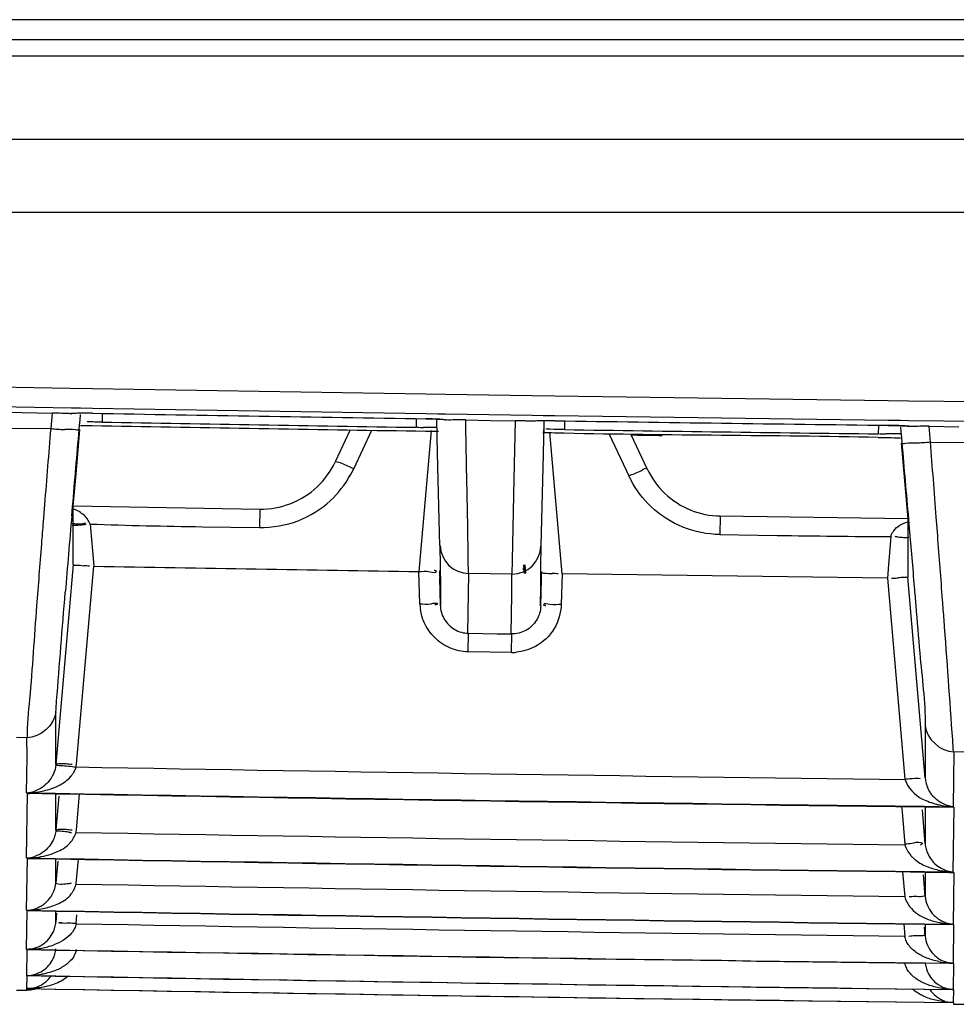
# Model space of a CAD drawing. Extents: x -831 to 2788, y -393 to 2102.
# Drawn here: x 431 to 454, y 118 to 142 of the extents above; entities that cross this region are included whole.
import ezdxf

# ---------------------------------------------------------------- set-up
doc = ezdxf.new("R2010")
doc.units = 0
doc.header["$LTSCALE"] = 115.6375
doc.layers.get('0').update_dxf_attribs({"linetype": 'CONTINUOUS'})

msp = doc.modelspace()

# ---------------------------------------------------------------- linework, layer by layer
at = {"color": 7, "linetype": 'Continuous'}
for p, q in [((989.319, 142.13), (229.319, 142.13)), ((291.417, 141.643), (940.722, 141.643)), ((940.722, 141.237), (291.417, 141.237)), ((292.587, 139.21), (751.046, 139.21)), ((258.551, 137.43), (751.046, 137.43)), ((430.318, 133.172), (432.722, 133.128)), ((432.722, 133.128), (433.269, 133.119)), ((433.269, 133.119), (441.417, 132.983)), ((441.417, 132.983), (441.901, 132.975)), ((441.901, 132.975), (444.016, 132.943)), ((444.016, 132.943), (444.57, 132.935)), ((444.57, 132.935), (452.723, 132.823)), ((432.757, 132.638), (430.315, 132.683)), ((432.972, 132.634), (432.757, 132.638)), ((433.266, 132.629), (432.972, 132.634)), ((441.415, 132.494), (433.266, 132.629)), ((452.723, 132.823), (453.22, 132.816)), ((453.22, 132.816), (455.614, 132.787)), ((430.82, 132.543), (431.549, 132.53)), ((431.549, 132.53), (432.279, 132.517)), ((432.279, 132.517), (432.246, 132.141)), ((432.754, 132.501), (432.721, 132.5)), ((432.963, 132.341), (432.975, 132.484)), ((433.504, 132.506), (433.5, 132.294)), ((441.181, 132.379), (441.178, 132.167)), ((441.711, 132.489), (441.415, 132.494)), ((441.706, 131.535), (441.685, 132.367)), ((441.685, 132.367), (441.848, 132.357)), ((441.898, 132.486), (441.711, 132.489)), ((441.848, 132.357), (441.901, 132.352)), ((444.014, 132.454), (441.898, 132.486)), ((444.288, 132.45), (444.014, 132.454)), ((444.567, 132.446), (444.288, 132.45)), ((452.72, 132.335), (444.567, 132.446)), ((430.854, 132.15), (432.246, 132.141)), ((432.943, 132.113), (432.952, 132.218)), ((432.952, 132.218), (432.963, 132.341)), ((432.971, 132.216), (433.263, 132.211)), ((433.263, 132.211), (433.498, 132.207)), ((441.901, 132.352), (441.93, 132.348)), ((442.392, 132.347), (442.998, 132.338)), ((442.998, 132.338), (443.604, 132.328)), ((443.604, 132.328), (443.57, 130.906)), ((444.054, 132.315), (444.016, 132.314)), ((444.291, 131.5), (444.312, 132.327)), ((444.307, 132.031), (444.308, 132.127)), ((444.807, 132.324), (444.804, 132.112)), ((452.483, 132.219), (452.48, 132.007)), ((453.022, 132.331), (452.72, 132.335)), ((452.723, 132.215), (452.894, 132.212)), ((453.021, 132.176), (453.032, 132.055)), ((453.217, 132.328), (453.022, 132.331)), ((455.653, 132.299), (453.217, 132.328)), ((453.22, 132.193), (453.239, 132.19)), ((453.753, 131.803), (453.72, 132.192)), ((453.72, 132.192), (454.449, 132.183)), ((432.867, 131.023), (432.962, 132.111)), ((439.568, 132.105), (439.201, 131.321)), ((439.654, 131.153), (440.096, 132.096)), ((441.176, 132.079), (441.412, 132.075)), ((441.55, 132.086), (441.249, 128.641)), ((441.412, 132.075), (441.723, 132.071)), ((444.749, 128.588), (444.445, 132.047)), ((445.902, 131.997), (446.377, 130.983)), ((446.829, 131.151), (446.438, 131.986)), ((453.032, 132.055), (453.044, 131.914)), ((453.044, 131.914), (453.055, 131.787)), ((453.037, 131.785), (453.198, 129.933)), ((453.753, 131.803), (455.146, 131.796)), ((441.755, 129.587), (441.706, 131.535)), ((444.243, 129.596), (444.291, 131.5)), ((432.798, 130.242), (432.867, 131.023)), ((442.44, 129.739), (442.418, 130.92)), ((443.57, 130.906), (443.524, 128.921)), ((432.096, 130.284), (432.062, 129.855)), ((432.761, 130.007), (432.781, 130.234)), ((432.798, 130.249), (437.355, 130.17)), ((432.798, 130.189), (432.798, 130.242)), ((437.355, 130.17), (437.348, 129.716)), ((448.615, 130.001), (448.608, 129.545)), ((448.615, 130.001), (453.199, 129.941)), ((453.931, 129.521), (453.896, 129.972)), ((432.797, 129.803), (432.797, 129.852)), ((432.797, 129.787), (432.797, 129.803)), ((432.797, 129.76), (432.797, 129.787)), ((433.208, 129.803), (433.297, 128.774)), ((435.947, 129.739), (437.348, 129.716)), ((453.199, 129.933), (453.199, 129.435)), ((453.216, 129.925), (453.236, 129.693)), ((441.762, 129.276), (441.755, 129.587)), ((444.235, 129.26), (444.243, 129.596)), ((448.608, 129.545), (450.007, 129.526)), ((452.787, 129.495), (452.73, 128.817)), ((441.762, 129.276), (441.768, 128.771)), ((444.23, 128.755), (444.235, 129.26)), ((453.199, 129.435), (453.199, 128.96)), ((432.798, 128.817), (432.372, 123.923)), ((432.873, 123.938), (433.297, 128.774)), ((441.768, 128.771), (441.773, 128.286)), ((442.459, 128.596), (442.455, 128.934)), ((443.524, 128.921), (443.517, 128.58)), ((443.806, 128.804), (443.824, 128.596)), ((443.835, 128.806), (443.853, 128.598)), ((444.225, 128.27), (444.23, 128.755)), ((452.73, 128.817), (452.701, 128.479)), ((453.199, 128.96), (453.2, 128.509)), ((441.271, 127.855), (441.249, 128.642)), ((441.755, 128.664), (441.777, 127.822)), ((442.448, 127.133), (442.471, 128.596)), ((443.517, 128.58), (442.459, 128.596)), ((443.521, 128.071), (443.517, 128.58)), ((444.221, 127.806), (444.242, 128.633)), ((444.247, 128.456), (444.24, 128.544)), ((444.749, 128.588), (444.728, 127.839)), ((452.701, 128.479), (444.749, 128.588)), ((453.628, 123.589), (453.199, 128.509)), ((441.774, 127.822), (441.757, 128.487)), ((441.773, 128.286), (441.777, 127.822)), ((444.221, 127.806), (444.225, 128.27)), ((444.24, 128.456), (444.223, 127.806)), ((452.701, 128.479), (453.13, 123.572)), ((443.506, 127.117), (443.521, 128.071)), ((442.452, 126.678), (442.459, 127.134)), ((442.459, 127.134), (442.812, 127.128)), ((442.812, 127.128), (443.164, 127.123)), ((443.164, 127.123), (443.517, 127.117)), ((443.51, 126.662), (443.517, 127.117)), ((443.51, 126.662), (442.452, 126.678)), ((432.374, 124.767), (432.374, 125.21)), ((432.374, 124.34), (432.374, 124.767)), ((453.626, 124.871), (453.626, 124.428)), ((431.667, 124.578), (431.411, 124.583)), ((431.668, 124.113), (431.664, 124.578)), ((453.626, 124.428), (453.626, 123.591)), ((432.374, 123.929), (432.374, 124.34)), ((454.323, 124.235), (454.306, 122.895)), ((454.57, 124.232), (454.314, 124.235)), ((431.652, 123.237), (431.668, 124.113)), ((431.651, 121.642), (431.679, 123.224)), ((432.444, 123.156), (432.371, 122.32)), ((432.374, 122.791), (432.374, 123.208)), ((432.873, 122.332), (432.949, 123.202)), ((432.375, 122.331), (432.374, 122.791)), ((453.049, 122.899), (453.06, 122.772)), ((453.06, 122.772), (453.129, 121.972)), ((453.628, 121.986), (453.556, 122.815)), ((453.625, 122.889), (453.625, 122.449)), ((454.324, 122.882), (454.305, 121.3)), ((453.625, 122.449), (453.625, 121.988)), ((431.654, 120.366), (431.677, 121.631)), ((432.417, 121.567), (432.371, 121.037)), ((432.375, 121.408), (432.375, 121.615)), ((432.87, 121.015), (432.922, 121.61)), ((432.375, 121.045), (432.375, 121.408)), ((453.075, 121.306), (453.129, 120.691)), ((453.624, 121.294), (453.624, 121.081)), ((454.322, 121.29), (454.307, 120.024)), ((453.629, 120.701), (453.583, 121.226)), ((453.624, 121.081), (453.624, 120.718)), ((431.657, 119.409), (431.674, 120.358)), ((432.371, 120.07), (432.371, 120.346)), ((432.39, 120.295), (432.371, 120.07)), ((432.87, 120.041), (432.888, 120.251)), ((453.101, 120.032), (453.128, 119.725)), ((453.628, 119.734), (453.609, 119.954)), ((453.628, 120.025), (453.628, 120.003)), ((453.628, 120.003), (453.628, 119.734)), ((454.32, 120.016), (454.309, 119.067)), ((431.66, 118.771), (431.671, 119.403)), ((454.318, 119.061), (454.31, 118.429)), ((431.663, 118.451), (431.668, 118.767)), ((431.41, 118.415), (431.665, 118.41)), ((431.665, 118.41), (431.665, 118.449)), ((454.316, 118.425), (454.312, 118.109)), ((454.314, 118.108), (454.314, 118.069)), ((454.314, 118.069), (454.568, 118.066))]:
    msp.add_line(p, q, dxfattribs=at)
for points in [[(432.759, 132.502), (432.746, 132.499), (432.754, 132.5)], [(441.417, 132.374), (441.465, 132.374), (441.685, 132.367)], [(452.894, 132.212), (453.06, 132.205), (453.181, 132.197), (453.22, 132.193)], [(443.808, 128.694), (443.807, 128.682), (443.809, 128.731)]]:
    msp.add_lwpolyline(points, dxfattribs=at)
for centre, radius, start, end in [((432.073, 121.171), 11.347, 87.7761, 88.963), ((433.099, 123.548), 8.964, 88.9191, 90.7777), ((501.002, 3966.536), 3834.623, 268.987889, 269.109669), ((441.261, 122.319), 10.057, 88.2162, 89.1123), ((441.317, 124.069), 8.306, 87.4526, 88.2222), ((936.247, 90.282), 505.736, 175.25264, 175.46333), ((433.261, 143.669), 11.577, 264.9663, 266.6866), ((501.118, 3967.835), 3836.225, 268.99001, 269.104701), ((501.002, 3960.712), 3829.012, 268.989874, 269.104779), ((441.43, 136.987), 4.823, 267.3565, 269.152), ((443.435, 121.2), 11.13, 88.0118, 89.1324), ((444.426, 122.901), 9.427, 89.129, 90.7024), ((501.002, 3966.536), 3834.623, 269.156773, 269.278608), ((452.597, 122.259), 9.958, 88.5209, 89.2791), ((452.633, 123.506), 8.71, 87.4555, 88.5454), ((443.26, 63.948), 68.092, 88.90377, 89.14621), ((442.888, 44.345), 87.698, 88.74925, 88.90532), ((501.002, 3960.712), 3829.013, 269.159044, 269.273923), ((448.091, 208.484), 76.519, 268.76276, 269.06886), ((447.758, 188.181), 56.214, 269.0718, 269.4227), ((454.186, 216.932), 85.028, 268.84944, 269.01), ((452.73, 136.975), 4.97, 267.492, 269.3126), ((453.857, 197.763), 65.856, 269.00769, 269.2764), ((452.742, 143.277), 11.51, 273.2691, 275.0372), ((5.363, 96.038), 449.815, 4.32646, 4.56145), ((436.966, 132.494), 3.005, 330.1377, 333.4889), ((448.775, 132.136), 2.661, 205.6927, 208.4378), ((1376.979, 49.022), 947.685, 175.097757, 175.21133), ((292.64, 130.43), 140.158, 359.76398, 359.90164), ((432.625, 133.365), 3.598, 275.4935, 277.7896), ((125.945, 123.776), 316.552, 0.93367, 1.07936), ((456.534, 588.445), 458.965, 269.18508, 269.53214), ((442.469, 129.295), 0.699, 181.5206, 270.1437), ((443.528, 129.279), 0.699, 269.9939, 358.4738), ((431.867, 112.397), 16.431, 85.3552, 85.8585), ((502.416, 4049.01), 3920.845, 268.989905, 269.106117), ((444.245, 120.801), 7.798, 87.0236, 88.0824), ((452.161, 149.846), 21.375, 271.7268, 272.1273), ((442.732, 127.931), 1.463, 182.9607, 188.6031), ((443.499, 127.949), 1.286, 270.5216, 275.7341), ((431.665, 124.041), 1.213, 351.2391, 355.1421), ((432.202, 124.097), 0.707, 319.6955, 325.4907), ((501.002, 3966.622), 3843.359, 268.98416, 269.286324), ((454.34, 123.656), 0.717, 185.361, 195.3588), ((454.382, 123.667), 0.761, 195.3701, 204.2603), ((431.612, 123.978), 0.743, 273.0973, 289.5517), ((501.002, 3966.536), 3843.924, 268.966254, 269.303964), ((431.737, 123.887), 0.667, 263.7644, 269.4968), ((501.002, 3966.536), 3843.937, 268.966657, 269.304231), ((431.669, 125.091), 1.852, 278.9078, 289.4346), ((454.344, 124.659), 1.76, 243.5372, 255.5953), ((454.365, 124.736), 1.84, 255.5574, 258.5782), ((431.668, 122.435), 1.21, 351.7486, 355.1387), ((501.002, 3966.617), 3844.952, 268.984607, 269.286608), ((431.626, 122.363), 0.721, 271.9697, 277.0224), ((501.002, 3966.536), 3845.519, 268.966657, 269.304231), ((501.002, 3966.536), 3845.529, 268.967045, 269.304488), ((431.625, 122.375), 0.734, 276.989, 288.802), ((454.362, 123.174), 1.873, 248.9069, 258.3197), ((454.375, 122.033), 0.735, 248.485, 257.4176), ((454.273, 121.967), 0.678, 257.128, 274.1287), ((454.38, 122.052), 0.755, 257.359, 265.0204), ((501.002, 3966.614), 3846.212, 268.98501, 269.286833), ((431.592, 121.156), 0.805, 309.9161, 314.6408), ((453.792, 106.928), 13.776, 91.7333, 92.336), ((501.002, 3966.536), 3846.795, 268.967045, 269.304488), ((431.717, 121.054), 0.698, 265.681, 275.0956), ((501.002, 3966.536), 3846.803, 268.967346, 269.304687), ((431.702, 122.122), 1.754, 277.4558, 283.1568), ((431.62, 121.12), 0.76, 300.5271, 305.168), ((431.612, 121.132), 0.774, 305.1741, 309.9102), ((454.348, 121.88), 1.855, 249.0662, 258.5805), ((501.002, 3966.609), 3847.177, 268.985259, 269.287006), ((454.359, 121.925), 1.901, 258.537, 261.4327), ((454.364, 121.962), 1.939, 261.437, 264.5092), ((454.373, 122.057), 2.034, 264.5212, 268.2955), ((453.585, 116.876), 2.87, 94.2281, 97.1238), ((501.002, 3966.536), 3847.751, 268.967346, 269.304687), ((501.002, 3966.536), 3847.757, 268.967561, 269.294424), ((431.696, 121.261), 1.851, 275.9152, 280.2316), ((431.711, 121.19), 1.779, 280.1879, 290.0741), ((454.341, 120.939), 1.87, 258.1571, 262.3782), ((501.002, 3966.536), 3848.39, 268.967561, 269.30483), ((431.688, 120.888), 2.118, 269.3678, 273.0128), ((431.695, 119.476), 0.71, 267.5726, 273.2509), ((501.002, 3966.536), 3848.393, 268.96769, 269.294493), ((431.701, 120.658), 1.887, 272.9814, 279.9689), ((501.002, 3966.536), 3848.71, 268.96769, 269.304915), ((501.002, 3966.536), 3848.711, 268.967732, 269.294489), ((454.335, 119.128), 0.699, 250.654, 258.7489), ((454.341, 119.155), 0.726, 258.7135, 267.877)]:
    msp.add_arc(centre, radius, start, end, dxfattribs=at)
for points, knots in [([(432.721, 132.5), (432.688, 132.502), (432.619, 132.506), (432.55, 132.509), (432.514, 132.51)], [0, 0, 0, 0, 0.472136, 1, 1, 1, 1]), ([(432.783, 132.505), (432.772, 132.504), (432.751, 132.503), (432.73, 132.501), (432.721, 132.5)], [0, 0, 0, 0, 0.543056, 1, 1, 1, 1]), ([(432.977, 132.511), (432.942, 132.511), (432.877, 132.509), (432.813, 132.506), (432.783, 132.505)], [0, 0, 0, 0, 0.545436, 1, 1, 1, 1]), ([(432.943, 132.113), (432.938, 132.084), (432.762, 132.131), (432.679, 132.107), (432.592, 132.112)], [0, 0, 0, 0, 0.255923, 1, 1, 1, 1]), ([(444.016, 132.314), (443.985, 132.316), (443.92, 132.319), (443.855, 132.322), (443.821, 132.323)], [0, 0, 0, 0, 0.476207, 1, 1, 1, 1]), ([(444.076, 132.319), (444.065, 132.319), (444.045, 132.317), (444.025, 132.315), (444.016, 132.314)], [0, 0, 0, 0, 0.547738, 1, 1, 1, 1]), ([(444.31, 132.328), (444.267, 132.327), (444.189, 132.325), (444.111, 132.322), (444.076, 132.319)], [0, 0, 0, 0, 0.553506, 1, 1, 1, 1]), ([(444.459, 132.12), (444.441, 132.121), (444.409, 132.123), (444.377, 132.126), (444.362, 132.128)], [0, 0, 0, 0, 0.544808, 1, 1, 1, 1]), ([(453.278, 132.188), (453.243, 132.193), (453.157, 132.2), (453.071, 132.205), (453.02, 132.208)], [0, 0, 0, 0, 0.409472, 1, 1, 1, 1]), ([(453.055, 131.787), (453.058, 131.758), (453.236, 131.804), (453.313, 131.781), (453.398, 131.785)], [0, 0, 0, 0, 0.252678, 1, 1, 1, 1]), ([(439.212, 131.323), (439.209, 131.323), (439.206, 131.323), (439.201, 131.322), (439.201, 131.321)], [0, 0, 0, 0, 0.643173, 1, 1, 1, 1]), ([(439.654, 131.152), (439.607, 131.174), (439.462, 131.234), (439.318, 131.318), (439.212, 131.323)], [0, 0, 0, 0, 0.331611, 1, 1, 1, 1]), ([(446.377, 130.982), (446.48, 131.03), (446.596, 131.042), (446.808, 131.193), (446.829, 131.151)], [0, 0, 0, 0, 0.704577, 1, 1, 1, 1]), ([(433.208, 129.803), (433.193, 129.844), (433.152, 129.923), (433.094, 129.988), (433.062, 130.017)], [0, 0, 0, 0, 0.503924, 1, 1, 1, 1]), ([(432.062, 129.855), (432.048, 129.675), (431.993, 128.992), (431.939, 128.308), (431.9, 127.805)], [0, 0, 0, 0, 0.264074, 1, 1, 1, 1]), ([(432.773, 129.825), (432.799, 129.818), (432.86, 129.807), (432.923, 129.807), (432.958, 129.809)], [0, 0, 0, 0, 0.42468, 1, 1, 1, 1]), ([(432.774, 129.775), (432.801, 129.774), (432.866, 129.776), (432.931, 129.781), (432.969, 129.784)], [0, 0, 0, 0, 0.416108, 1, 1, 1, 1]), ([(432.958, 129.809), (432.982, 129.81), (433.031, 129.815), (433.08, 129.824), (433.105, 129.83)], [0, 0, 0, 0, 0.469069, 1, 1, 1, 1]), ([(452.787, 129.491), (452.791, 129.518), (452.809, 129.572), (452.838, 129.619), (452.855, 129.641)], [0, 0, 0, 0, 0.501659, 1, 1, 1, 1]), ([(453.038, 129.474), (453.015, 129.476), (452.965, 129.482), (452.916, 129.491), (452.89, 129.496)], [0, 0, 0, 0, 0.468698, 1, 1, 1, 1]), ([(453.222, 129.473), (453.196, 129.47), (453.135, 129.467), (453.074, 129.47), (453.038, 129.474)], [0, 0, 0, 0, 0.41751, 1, 1, 1, 1]), ([(453.236, 129.693), (453.277, 129.214), (453.331, 128.589), (453.383, 127.963), (453.396, 127.816)], [0, 0, 0, 0, 0.765122, 1, 1, 1, 1]), ([(454.087, 127.467), (454.075, 127.628), (454.023, 128.313), (453.971, 128.997), (453.931, 129.521)], [0, 0, 0, 0, 0.23469, 1, 1, 1, 1]), ([(432.8, 128.817), (432.8, 128.795), (432.933, 128.81), (432.991, 128.79), (433.054, 128.785)], [0, 0, 0, 0, 0.262048, 1, 1, 1, 1]), ([(441.249, 128.641), (441.341, 128.643), (441.439, 128.675), (441.674, 128.599), (441.676, 128.65)], [0, 0, 0, 0, 0.644083, 1, 1, 1, 1]), ([(441.676, 128.65), (441.676, 128.655), (441.648, 128.663), (441.633, 128.669), (441.618, 128.672)], [0, 0, 0, 0, 0.262473, 1, 1, 1, 1]), ([(444.249, 128.633), (444.249, 128.609), (444.378, 128.599), (444.442, 128.597), (444.506, 128.595)], [0, 0, 0, 0, 0.273503, 1, 1, 1, 1]), ([(453.198, 128.509), (453.198, 128.489), (453.07, 128.508), (453.016, 128.488), (452.955, 128.486)], [0, 0, 0, 0, 0.252188, 1, 1, 1, 1]), ([(432.374, 125.217), (432.375, 125.305), (432.455, 126.279), (432.528, 127.251), (432.602, 128.136)], [0, 0, 0, 0, 0.090519, 1, 1, 1, 1]), ([(431.9, 127.805), (431.841, 127.046), (431.781, 125.97), (431.662, 124.895), (431.667, 124.578)], [0, 0, 0, 0, 0.70628, 1, 1, 1, 1]), ([(441.271, 127.855), (441.363, 127.857), (441.463, 127.821), (441.7, 127.894), (441.702, 127.843)], [0, 0, 0, 0, 0.642806, 1, 1, 1, 1]), ([(441.702, 127.843), (441.702, 127.837), (441.671, 127.835), (441.656, 127.83), (441.64, 127.828)], [0, 0, 0, 0, 0.248912, 1, 1, 1, 1]), ([(444.728, 127.839), (444.635, 127.841), (444.535, 127.804), (444.299, 127.876), (444.297, 127.825)], [0, 0, 0, 0, 0.644197, 1, 1, 1, 1]), ([(444.297, 127.825), (444.297, 127.82), (444.326, 127.819), (444.339, 127.814), (444.354, 127.812)], [0, 0, 0, 0, 0.248932, 1, 1, 1, 1]), ([(453.396, 127.816), (453.428, 127.426), (453.497, 126.445), (453.626, 125.466), (453.626, 124.873)], [0, 0, 0, 0, 0.397386, 1, 1, 1, 1]), ([(454.314, 124.235), (454.314, 124.332), (454.233, 125.41), (454.162, 126.487), (454.087, 127.467)], [0, 0, 0, 0, 0.089762, 1, 1, 1, 1]), ([(432.373, 123.923), (432.375, 123.945), (432.496, 123.949), (432.559, 123.955), (432.621, 123.95)], [0, 0, 0, 0, 0.267809, 1, 1, 1, 1]), ([(432.621, 123.95), (432.644, 123.948), (432.694, 123.942), (432.743, 123.935), (432.769, 123.931)], [0, 0, 0, 0, 0.469046, 1, 1, 1, 1]), ([(432.417, 123.901), (432.405, 123.903), (432.389, 123.903), (432.372, 123.917), (432.373, 123.923)], [0, 0, 0, 0, 0.66555, 1, 1, 1, 1]), ([(432.863, 123.856), (432.741, 123.874), (432.592, 123.891), (432.442, 123.898), (432.417, 123.901)], [0, 0, 0, 0, 0.829135, 1, 1, 1, 1]), ([(432.785, 123.696), (432.802, 123.721), (432.832, 123.772), (432.855, 123.827), (432.863, 123.856)], [0, 0, 0, 0, 0.497656, 1, 1, 1, 1]), ([(432.285, 123.344), (432.328, 123.359), (432.413, 123.393), (432.494, 123.437), (432.533, 123.462)], [0, 0, 0, 0, 0.493496, 1, 1, 1, 1]), ([(432.533, 123.462), (432.571, 123.486), (432.646, 123.54), (432.712, 123.604), (432.742, 123.64)], [0, 0, 0, 0, 0.494462, 1, 1, 1, 1]), ([(453.13, 123.572), (453.188, 123.577), (453.253, 123.592), (453.559, 123.594), (453.497, 123.578)], [0, 0, 0, 0, 0.474421, 1, 1, 1, 1]), ([(453.806, 123.166), (453.784, 123.194), (453.74, 123.254), (453.704, 123.319), (453.688, 123.355)], [0, 0, 0, 0, 0.476088, 1, 1, 1, 1]), ([(453.95, 123.034), (453.924, 123.052), (453.873, 123.093), (453.828, 123.14), (453.806, 123.166)], [0, 0, 0, 0, 0.475277, 1, 1, 1, 1]), ([(454.314, 122.882), (454.28, 122.88), (454.209, 122.88), (454.139, 122.891), (454.104, 122.899)], [0, 0, 0, 0, 0.495827, 1, 1, 1, 1]), ([(432.374, 122.32), (432.369, 122.277), (432.353, 122.195), (432.323, 122.117), (432.306, 122.08)], [0, 0, 0, 0, 0.514748, 1, 1, 1, 1]), ([(432.374, 122.32), (432.371, 122.301), (432.495, 122.307), (432.544, 122.298), (432.602, 122.291)], [0, 0, 0, 0, 0.241133, 1, 1, 1, 1]), ([(432.374, 122.32), (432.376, 122.342), (432.497, 122.344), (432.56, 122.349), (432.621, 122.344)], [0, 0, 0, 0, 0.266418, 1, 1, 1, 1]), ([(432.602, 122.291), (432.625, 122.287), (432.675, 122.279), (432.724, 122.269), (432.751, 122.263)], [0, 0, 0, 0, 0.464779, 1, 1, 1, 1]), ([(432.621, 122.344), (432.644, 122.343), (432.694, 122.337), (432.743, 122.33), (432.769, 122.326)], [0, 0, 0, 0, 0.469086, 1, 1, 1, 1]), ([(432.306, 122.08), (432.279, 122.023), (432.171, 121.85), (431.993, 121.725), (431.861, 121.68)], [0, 0, 0, 0, 0.312785, 1, 1, 1, 1]), ([(453.128, 121.988), (453.185, 121.991), (453.321, 121.997), (453.445, 122.048), (453.582, 121.997), (453.521, 121.966), (453.501, 121.954)], [0, 0, 0, 0, 0.343089, 0.782096, 0.857816, 1, 1, 1, 1]), ([(453.625, 121.988), (453.629, 121.945), (453.644, 121.863), (453.672, 121.785), (453.688, 121.749)], [0, 0, 0, 0, 0.517837, 1, 1, 1, 1]), ([(431.677, 121.631), (431.71, 121.628), (431.777, 121.628), (431.845, 121.638), (431.878, 121.646)], [0, 0, 0, 0, 0.491408, 1, 1, 1, 1]), ([(453.271, 121.706), (453.289, 121.684), (453.328, 121.643), (453.371, 121.606), (453.393, 121.588)], [0, 0, 0, 0, 0.503408, 1, 1, 1, 1]), ([(453.688, 121.749), (453.703, 121.715), (453.737, 121.653), (453.779, 121.596), (453.8, 121.57)], [0, 0, 0, 0, 0.524001, 1, 1, 1, 1]), ([(432.374, 121.037), (432.372, 121.016), (432.493, 120.999), (432.551, 121.004), (432.61, 121.01)], [0, 0, 0, 0, 0.258644, 1, 1, 1, 1]), ([(432.61, 121.01), (432.633, 121.013), (432.683, 121.019), (432.732, 121.027), (432.758, 121.032)], [0, 0, 0, 0, 0.467318, 1, 1, 1, 1]), ([(432.75, 120.764), (432.765, 120.784), (432.791, 120.826), (432.813, 120.87), (432.824, 120.893)], [0, 0, 0, 0, 0.494936, 1, 1, 1, 1]), ([(432.824, 120.893), (432.833, 120.913), (432.849, 120.953), (432.864, 120.994), (432.87, 121.015)], [0, 0, 0, 0, 0.499232, 1, 1, 1, 1]), ([(432.157, 120.583), (432.182, 120.608), (432.232, 120.664), (432.273, 120.728), (432.291, 120.763)], [0, 0, 0, 0, 0.470805, 1, 1, 1, 1]), ([(453.625, 120.7), (453.608, 120.713), (453.515, 120.683), (453.438, 120.699), (453.375, 120.697)], [0, 0, 0, 0, 0.25468, 1, 1, 1, 1]), ([(431.662, 120.366), (431.707, 120.366), (431.796, 120.368), (431.886, 120.377), (431.93, 120.383)], [0, 0, 0, 0, 0.501569, 1, 1, 1, 1]), ([(453.438, 120.274), (453.477, 120.248), (453.557, 120.201), (453.643, 120.164), (453.685, 120.148)], [0, 0, 0, 0, 0.506544, 1, 1, 1, 1]), ([(453.8, 120.287), (453.82, 120.262), (453.862, 120.218), (453.91, 120.18), (453.934, 120.163)], [0, 0, 0, 0, 0.523633, 1, 1, 1, 1]), ([(453.934, 120.163), (453.961, 120.143), (454.016, 120.109), (454.075, 120.082), (454.105, 120.07)], [0, 0, 0, 0, 0.510379, 1, 1, 1, 1]), ([(432.307, 119.83), (432.325, 119.866), (432.355, 119.944), (432.37, 120.027), (432.374, 120.07)], [0, 0, 0, 0, 0.482199, 1, 1, 1, 1]), ([(432.87, 120.04), (432.812, 120.043), (432.671, 120.049), (432.567, 120.04), (432.419, 120.06), (432.485, 120.065), (432.506, 120.067)], [0, 0, 0, 0, 0.357003, 0.810863, 0.875316, 1, 1, 1, 1]), ([(432.87, 120.04), (432.862, 119.997), (432.834, 119.913), (432.785, 119.84), (432.757, 119.806)], [0, 0, 0, 0, 0.50037, 1, 1, 1, 1]), ([(454.105, 120.07), (454.138, 120.057), (454.207, 120.036), (454.279, 120.027), (454.314, 120.024)], [0, 0, 0, 0, 0.506871, 1, 1, 1, 1]), ([(453.231, 119.501), (453.205, 119.534), (453.161, 119.604), (453.135, 119.684), (453.128, 119.725)], [0, 0, 0, 0, 0.498937, 1, 1, 1, 1]), ([(453.625, 119.734), (453.621, 119.755), (453.495, 119.725), (453.436, 119.743), (453.374, 119.738)], [0, 0, 0, 0, 0.258842, 1, 1, 1, 1]), ([(431.887, 119.419), (431.85, 119.416), (431.776, 119.41), (431.702, 119.409), (431.665, 119.409)], [0, 0, 0, 0, 0.498441, 1, 1, 1, 1]), ([(432.308, 119.183), (432.325, 119.219), (432.355, 119.297), (432.37, 119.379), (432.374, 119.421)], [0, 0, 0, 0, 0.481577, 1, 1, 1, 1]), ([(453.432, 119.316), (453.395, 119.342), (453.322, 119.398), (453.259, 119.464), (453.231, 119.501)], [0, 0, 0, 0, 0.494895, 1, 1, 1, 1]), ([(432.723, 119.125), (432.702, 119.103), (432.657, 119.061), (432.607, 119.025), (432.582, 119.008)], [0, 0, 0, 0, 0.504767, 1, 1, 1, 1]), ([(453.665, 119.196), (453.625, 119.212), (453.545, 119.247), (453.469, 119.291), (453.432, 119.316)], [0, 0, 0, 0, 0.491918, 1, 1, 1, 1]), ([(453.219, 118.871), (453.197, 118.903), (453.156, 118.97), (453.133, 119.046), (453.127, 119.085)], [0, 0, 0, 0, 0.498631, 1, 1, 1, 1]), ([(453.625, 119.085), (453.628, 119.044), (453.642, 118.966), (453.669, 118.891), (453.685, 118.856)], [0, 0, 0, 0, 0.518935, 1, 1, 1, 1]), ([(454.314, 119.067), (454.277, 119.068), (454.203, 119.072), (454.129, 119.08), (454.093, 119.085)], [0, 0, 0, 0, 0.501019, 1, 1, 1, 1]), ([(454.314, 119.062), (454.279, 119.061), (454.208, 119.064), (454.138, 119.078), (454.103, 119.088)], [0, 0, 0, 0, 0.492846, 1, 1, 1, 1]), ([(454.104, 119.11), (454.139, 119.097), (454.208, 119.078), (454.279, 119.069), (454.314, 119.067)], [0, 0, 0, 0, 0.511878, 1, 1, 1, 1]), ([(432.053, 118.563), (432.088, 118.585), (432.16, 118.64), (432.219, 118.709), (432.247, 118.749)], [0, 0, 0, 0, 0.458739, 1, 1, 1, 1]), ([(453.661, 118.555), (453.621, 118.571), (453.541, 118.606), (453.466, 118.651), (453.429, 118.676)], [0, 0, 0, 0, 0.491826, 1, 1, 1, 1]), ([(431.9, 118.448), (431.861, 118.435), (431.784, 118.416), (431.704, 118.409), (431.665, 118.41)], [0, 0, 0, 0, 0.513276, 1, 1, 1, 1]), ([(453.427, 118.353), (453.409, 118.364), (453.375, 118.389), (453.342, 118.416), (453.326, 118.43)], [0, 0, 0, 0, 0.494655, 1, 1, 1, 1]), ([(453.933, 118.556), (453.959, 118.538), (454.015, 118.505), (454.074, 118.479), (454.103, 118.469)], [0, 0, 0, 0, 0.50884, 1, 1, 1, 1]), ([(453.659, 118.233), (453.619, 118.248), (453.539, 118.284), (453.463, 118.328), (453.427, 118.353)], [0, 0, 0, 0, 0.491793, 1, 1, 1, 1])]:
    msp.add_open_spline(points, degree=3, knots=knots, dxfattribs=at)
for points in [[(441.973, 132.345), (441.878, 132.359), (441.782, 132.363), (441.686, 132.367)], [(433.5, 132.294), (433.379, 132.296), (433.258, 132.298), (433.137, 132.305)], [(441.688, 132.167), (441.578, 132.165), (441.468, 132.163), (441.358, 132.165)], [(442.392, 132.347), (442.252, 132.349), (442.112, 132.349), (441.973, 132.345)], [(442.418, 130.92), (442.41, 131.396), (442.401, 131.871), (442.392, 132.347)], [(444.804, 132.112), (444.689, 132.113), (444.574, 132.114), (444.459, 132.12)], [(453.72, 132.192), (453.572, 132.193), (453.425, 132.193), (453.278, 132.188)], [(432.781, 130.234), (432.834, 130.86), (432.889, 131.487), (432.943, 132.113)], [(452.479, 131.921), (449.92, 131.973), (447.36, 131.966), (444.802, 132.022)], [(453.026, 132.009), (452.908, 132.006), (452.789, 132.004), (452.671, 132.005)], [(453.055, 131.787), (453.109, 131.166), (453.163, 130.546), (453.216, 129.925)], [(438.758, 130.711), (438.941, 130.883), (439.094, 131.093), (439.201, 131.32)], [(439.085, 130.378), (439.277, 130.557), (439.441, 130.77), (439.571, 130.998)], [(446.83, 131.15), (446.934, 130.928), (447.083, 130.722), (447.26, 130.552)], [(438.102, 130.301), (438.343, 130.393), (438.57, 130.535), (438.758, 130.711)], [(446.919, 130.233), (446.726, 130.417), (446.562, 130.635), (446.435, 130.869)], [(447.26, 130.552), (447.442, 130.379), (447.661, 130.238), (447.894, 130.145)], [(437.355, 130.17), (437.608, 130.166), (437.866, 130.212), (438.102, 130.301)], [(438.293, 129.885), (438.584, 129.995), (438.858, 130.165), (439.085, 130.378)], [(447.704, 129.728), (447.415, 129.844), (447.144, 130.018), (446.919, 130.233)], [(433.062, 130.017), (432.987, 130.085), (432.895, 130.136), (432.8, 130.171)], [(447.894, 130.145), (448.122, 130.054), (448.37, 130.004), (448.615, 130.001)], [(432.797, 128.817), (432.797, 129.132), (432.796, 129.446), (432.797, 129.76)], [(433.208, 129.803), (434.121, 129.77), (435.034, 129.753), (435.947, 129.739)], [(437.348, 129.716), (437.668, 129.718), (437.994, 129.772), (438.293, 129.885)], [(448.608, 129.545), (448.301, 129.552), (447.989, 129.614), (447.704, 129.728)], [(452.855, 129.641), (452.937, 129.749), (453.068, 129.821), (453.197, 129.861)], [(441.77, 127.822), (441.773, 127.704), (441.809, 127.583), (441.869, 127.481)], [(444.227, 127.806), (444.224, 127.685), (444.188, 127.561), (444.125, 127.456)], [(444.728, 127.839), (444.718, 127.635), (444.66, 127.426), (444.555, 127.25)], [(441.375, 127.398), (441.331, 127.497), (441.302, 127.604), (441.285, 127.712)], [(441.635, 127.028), (441.527, 127.133), (441.436, 127.26), (441.375, 127.398)], [(441.869, 127.481), (441.93, 127.378), (442.02, 127.288), (442.124, 127.228)], [(444.125, 127.456), (444.063, 127.353), (443.97, 127.263), (443.864, 127.204)], [(442.124, 127.228), (442.225, 127.169), (442.343, 127.135), (442.459, 127.134)], [(443.864, 127.204), (443.756, 127.145), (443.629, 127.114), (443.506, 127.118)], [(444.555, 127.25), (444.448, 127.069), (444.284, 126.913), (444.099, 126.813)], [(442.007, 126.776), (441.869, 126.835), (441.742, 126.923), (441.635, 127.028)], [(442.452, 126.68), (442.301, 126.686), (442.147, 126.717), (442.007, 126.776)], [(444.099, 126.813), (443.955, 126.735), (443.791, 126.687), (443.627, 126.67)], [(432.374, 125.217), (432.347, 124.9), (431.985, 124.574), (431.667, 124.578)], [(453.626, 124.873), (453.653, 124.559), (454.008, 124.235), (454.323, 124.235)], [(432.373, 123.923), (432.357, 123.768), (432.285, 123.615), (432.183, 123.498)], [(432.183, 123.498), (432.098, 123.4), (431.983, 123.322), (431.861, 123.278)], [(453.13, 123.572), (453.192, 123.364), (453.366, 123.18), (453.56, 123.083)], [(431.661, 123.237), (431.76, 123.238), (431.858, 123.246), (431.956, 123.261)], [(454.306, 122.896), (454.18, 122.91), (454.054, 122.961), (453.95, 123.034)], [(454.001, 122.932), (454.103, 122.911), (454.208, 122.899), (454.312, 122.895)], [(432.723, 122.014), (432.785, 122.086), (432.831, 122.172), (432.865, 122.261)], [(432.429, 121.806), (432.538, 121.856), (432.646, 121.922), (432.723, 122.014)], [(431.954, 121.664), (432.117, 121.688), (432.279, 121.736), (432.429, 121.806)], [(453.129, 121.971), (453.153, 121.874), (453.205, 121.782), (453.271, 121.706)], [(431.661, 121.642), (431.759, 121.642), (431.857, 121.649), (431.954, 121.664)], [(453.393, 121.588), (453.481, 121.519), (453.583, 121.467), (453.688, 121.426)], [(453.8, 121.57), (453.88, 121.474), (453.988, 121.395), (454.105, 121.349)], [(453.982, 121.339), (454.091, 121.317), (454.201, 121.304), (454.312, 121.3)], [(432.291, 120.763), (432.335, 120.848), (432.365, 120.942), (432.374, 121.037)], [(432.444, 120.533), (432.56, 120.587), (432.676, 120.66), (432.75, 120.764)], [(453.129, 120.69), (453.168, 120.522), (453.296, 120.372), (453.438, 120.274)], [(453.625, 120.7), (453.638, 120.551), (453.704, 120.402), (453.8, 120.287)], [(431.665, 120.366), (431.783, 120.37), (431.904, 120.406), (432.006, 120.466)], [(432.102, 120.414), (432.219, 120.442), (432.334, 120.482), (432.444, 120.533)], [(432.052, 119.533), (432.161, 119.605), (432.251, 119.712), (432.307, 119.83)], [(432.757, 119.806), (432.646, 119.672), (432.484, 119.579), (432.321, 119.519)], [(453.625, 119.734), (453.638, 119.585), (453.703, 119.436), (453.799, 119.323)], [(431.665, 119.409), (431.8, 119.412), (431.939, 119.457), (432.052, 119.533)], [(432.872, 119.409), (432.859, 119.303), (432.798, 119.202), (432.723, 119.125)], [(432.053, 118.889), (432.162, 118.96), (432.252, 119.066), (432.308, 119.183)], [(453.957, 119.108), (453.857, 119.129), (453.759, 119.158), (453.665, 119.196)], [(453.799, 119.323), (453.879, 119.228), (453.988, 119.153), (454.104, 119.11)], [(431.665, 118.77), (431.8, 118.771), (431.94, 118.815), (432.053, 118.889)], [(432.582, 119.008), (432.503, 118.954), (432.416, 118.912), (432.326, 118.879)], [(432.326, 118.879), (432.229, 118.843), (432.129, 118.817), (432.028, 118.799)], [(432.661, 118.742), (432.563, 118.66), (432.447, 118.599), (432.327, 118.556)], [(453.429, 118.676), (453.35, 118.729), (453.276, 118.794), (453.219, 118.871)], [(453.685, 118.856), (453.738, 118.738), (453.826, 118.63), (453.933, 118.556)], [(431.665, 118.451), (431.8, 118.449), (431.94, 118.49), (432.053, 118.563)], [(432.029, 118.478), (431.909, 118.457), (431.787, 118.449), (431.665, 118.451)], [(432.327, 118.556), (432.23, 118.521), (432.13, 118.495), (432.029, 118.478)], [(453.955, 118.468), (453.855, 118.489), (453.756, 118.518), (453.661, 118.555)], [(453.741, 118.425), (453.825, 118.297), (453.959, 118.194), (454.103, 118.146)], [(454.314, 118.429), (454.193, 118.431), (454.073, 118.444), (453.955, 118.468)], [(453.953, 118.147), (453.853, 118.167), (453.754, 118.195), (453.659, 118.233)], [(454.314, 118.109), (454.193, 118.111), (454.072, 118.123), (453.953, 118.147)]]:
    msp.add_open_spline(points, degree=3, dxfattribs=at)

doc.saveas('drawing.dxf')
